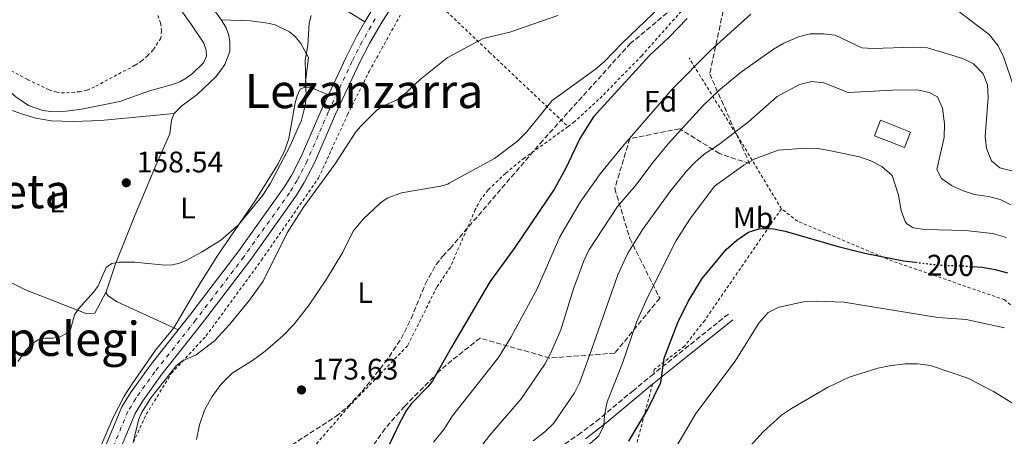
# Model space of a CAD drawing. Units: metres. Extents: x 606762 to 610189, y 4773222 to 4775590.
# Drawn here: x 606965 to 607297, y 4773503 to 4773643 of the extents above; entities that cross this region are included whole.
import ezdxf
from ezdxf.enums import TextEntityAlignment as Align

# ---------------------------------------------------------------- set-up
doc = ezdxf.new("R2010")
doc.units = ezdxf.units.M
doc.header["$MEASUREMENT"] = 0
for name, pattern in [('DGN Style 2', [1.7399219301090239, 1.043953158065414, -0.6959687720436097]), ('DGN Style 3', [2.435890702152634, 1.739921930109024, -0.6959687720436097]), ('DGN Style 4', [2.7856150101045474, 1.391937544087219, -0.6959687720436097, 0.001739921930109024, -0.6959687720436097]), ('DGN Style 5', [1.217945351076317, 0.5219765790327072, -0.6959687720436097])]:
    doc.linetypes.add(name, pattern=pattern)
for name, color, linetype, lineweight in [('Camino', 7, 'DGN Style 3', 0), ('Carretera', 9, 'Continuous', 0), ('Cauce lineal', 142, 'Continuous', 13), ('Cota de curva de nivel directora', 7, 'Continuous', 0), ('Cota de punto acotado terreno', 7, 'Continuous', 0), ('Curva de nivel directora', 30, 'Continuous', 30), ('Curva de nivel directora no vista', 30, 'DGN Style 5', 30), ('Curva de nivel intermedia', 30, 'Continuous', 0), ('Edificio', 1, 'Continuous', 13), ('Eje de carretera', 7, 'DGN Style 4', 0), ('Etiqueta de uso rústico', 92, 'Continuous', 0), ('Etiqueta de zona arbolada', 92, 'Continuous', 0), ('Línea blanca (vial)', 7, 'Continuous', 13), ('Línea de cambio de uso (parcela vista)', 92, 'Continuous', 0), ('Margen derecho', 7, 'Continuous', 0), ('Punto acotado terreno (símbolo)', 7, 'Continuous', 0), ('Tela metálica o alambrada', 7, 'DGN Style 2', 0), ('Texto de rotulación de espacio menor sin especificar', 7, 'Continuous', 0), ('Texto de Área (paraje) menor', 7, 'Continuous', 0), ('Zona arbolada', 92, 'DGN Style 3', 0)]:
    doc.layers.add(name, color=color, linetype=linetype, lineweight=lineweight)
doc.styles.add('Style-Arial', font='arial.ttf')

# ---------------------------------------------------------------- blocks, each defined once
blk = doc.blocks.new('5PATER')
at = {"layer": 'Punto acotado terreno (símbolo)', "linetype": 'Continuous', "lineweight": 0}
h = blk.add_hatch(color=51, dxfattribs=at)
edge = h.paths.add_edge_path()
edge.add_ellipse((0, 0), major_axis=(-0.1095731443231308, -0.1110710700762829), ratio=0.9994222409660317, start_angle=0, end_angle=360)

msp = doc.modelspace()

# ---------------------------------------------------------------- linework, layer by layer
at = {"layer": 'Camino', "color": 7, "linetype": 'DGN Style 3', "lineweight": 0, "extrusion": (0.606183812813703, -0.7838505401897661, 0.1346087505582521), "elevation": -3373640.523538261, "flags": 128}
msp.add_lwpolyline([(3400550.971940815, 458498.3689311628), (3400526.297730748, 458495.5936730572), (3400518.688011039, 458494.1404469946)], dxfattribs=at)
at = {"layer": 'Camino', "color": 7, "linetype": 'DGN Style 3', "lineweight": 0}
msp.add_polyline3d([(607178.449999998, 4773523.740000002, 199.7700000000041), (607171.6900000009, 4773518.230000001, 198.1300000000046), (607160.2800000004, 4773508.640000001, 194.8899999999994), (607154.0199999996, 4773503.900000002, 193.6600000000035), (607148.2999999998, 4773499.99, 192.8699999999954)], dxfattribs=at)
at = {"layer": 'Carretera', "color": 9, "linetype": 'Continuous', "lineweight": 0}
for points in [[(607092.9200000014, 4773651.74, 161.0099999999948), (607087.1499999979, 4773642.739999999, 161.2799999999988), (607082.7600000025, 4773635.12, 161.5800000000017), (607079.3599999984, 4773628.439999999, 161.6999999999971), (607071.3799999988, 4773611.359999999, 161.8899999999994), (607064.2699999987, 4773594.940000001, 162.1600000000035), (607060.850000001, 4773588.270000001, 162.2599999999948), (607058.2399999981, 4773583.999999999, 162.320000000007), (607042.7999999997, 4773562.36, 162.6600000000035), (607026.5700000002, 4773540.970000002, 163.0200000000041), (607012.8999999975, 4773523.630000001, 164.3600000000006), (607006.4800000002, 4773514.67, 164.320000000007), (607003.8799999985, 4773510.380000001, 164.1999999999971), (606997.0900000003, 4773494.040000002, 164.1300000000047), (606987.1400000014, 4773468.410000001, 164.0899999999965), (606970.8099999991, 4773424.109999999, 164.1000000000058), (606966.8500000006, 4773412.679999999, 164.1000000000058), (606965.8700000015, 4773408.790000002, 164.0099999999948), (606963.2100000016, 4773402.869999999, 163.9100000000035)], [(606962.0799999986, 4773414.100000001, 164.1000000000058), (606966.1299999985, 4773425.779999999, 164.1000000000058), (606982.4899999979, 4773470.17, 164.0899999999965), (606992.4800000013, 4773495.890000001, 164.1300000000047), (606999.4400000017, 4773512.640000001, 164.1999999999971), (607002.3299999973, 4773517.399999999, 164.320000000007), (607008.9300000002, 4773526.62, 164.3600000000006), (607018.4200000028, 4773538.640000001, 163.429999999993), (607022.6499999996, 4773544.01, 163.0200000000041), (607038.800000001, 4773565.300000002, 162.6600000000035), (607054.0899999996, 4773586.739999999, 162.320000000007), (607056.5199999993, 4773590.7, 162.2599999999948), (607059.7800000004, 4773597.060000001, 162.1600000000035), (607066.8500000024, 4773613.390000002, 161.8899999999994), (607068.9499999991, 4773617.88, 161.8399999999965), (607074.8999999992, 4773630.609999999, 161.6999999999971), (607078.3999999994, 4773637.490000002, 161.5800000000017), (607081.2899999997, 4773642.520000001, 161.3800000000047), (607082.91, 4773645.320000002, 161.2799999999988)]]:
    msp.add_polyline3d(points, dxfattribs=at)
at = {"layer": 'Cauce lineal', "color": 142, "linetype": 'Continuous', "lineweight": 13}
msp.add_polyline3d([(606936.9299999997, 4773630.15, 157.1999999999971), (606950.7699999996, 4773626.310000001, 157.1199999999953), (606953.1299999999, 4773625.25, 157.1199999999953), (606959.7999999998, 4773620.640000001, 157.1199999999953), (606963.6900000004, 4773617.230000001, 157.1199999999953), (606967.9800000006, 4773614.300000001, 157.1199999999953), (606972.8200000003, 4773612.57, 157.1199999999953), (606975.5, 4773612.26, 157.1199999999953), (606980.7199999997, 4773612.350000001, 157.1199999999953), (606985.8600000005, 4773612.980000001, 157.0299999999988), (606998.75, 4773615.59, 156.9400000000023), (607008.6799999997, 4773619.17, 156.4900000000052), (607016.4299999997, 4773621.369999999, 156.1300000000047), (607018.8899999997, 4773622.220000001, 156.1300000000047), (607021.0700000003, 4773623.430000001, 156.2200000000012), (607023.2300000006, 4773625.02, 155.5899999999965), (607026.8600000005, 4773628.619999999, 155.320000000007), (607027.8799999999, 4773630.9, 155.2299999999959), (607027.8200000003, 4773632.91, 155.2299999999959), (607026.9800000006, 4773635.27, 155.2299999999959), (607022.4000000004, 4773642.119999999, 155.2299999999959), (607017.8300000001, 4773648.5, 155.2299999999959)], dxfattribs=at)
at = {"layer": 'Curva de nivel directora', "color": 30, "linetype": 'Continuous', "lineweight": 30, "flags": 128}
for points, elevation in [([(607189.8200000006, 4773643.620000001), (607183.5799999998, 4773637.160000001), (607177.1299999993, 4773631.140000002), (607158.1999999994, 4773610.490000002), (607153.6799999998, 4773603.170000001), (607149.0399999997, 4773593.4), (607145.07, 4773586.180000002), (607131.7300000003, 4773566.380000002), (607123.3399999995, 4773554.770000001), (607110.4299999991, 4773532.82), (607103.9999999985, 4773521.480000001), (607102.4800000008, 4773519.470000003), (607096.9299999987, 4773513.850000001), (607095.2900000003, 4773511.52), (607092.8600000006, 4773507.140000001), (607088.3999999992, 4773497.67)], 175), ([(607170.0999999995, 4773501.060000001), (607176.3699999992, 4773511.680000001), (607180.8999999999, 4773520.890000002), (607181.9999999995, 4773529.039999999), (607186.6100000008, 4773541.110000002), (607190.2499999997, 4773548.440000001), (607194.7800000004, 4773555.920000001), (607202.9000000008, 4773565.77), (607206.4599999991, 4773568.91), (607210.4199999999, 4773571.560000001), (607214.230000001, 4773572.820000002), (607218.7900000006, 4773572.66), (607222.7200000001, 4773571.910000003), (607240.5999999995, 4773566.710000001), (607249.6299999994, 4773564.5), (607262.6299999993, 4773561.86), (607266.6599999993, 4773561.390000001)], 200), ([(607285.8300000004, 4773559.949999999), (607289.0800000004, 4773559.710000002), (607293.4700000003, 4773559.000000001), (607297.659999999, 4773557.890000001)], 200)]:
    msp.add_lwpolyline(points, dxfattribs=dict(at, elevation=elevation))
at = {"layer": 'Curva de nivel directora no vista', "color": 30, "linetype": 'DGN Style 5', "lineweight": 30, "elevation": 200, "flags": 128}
msp.add_lwpolyline([(607266.6599999993, 4773561.390000001), (607275.209999999, 4773560.390000002), (607280.9199999998, 4773560.32), (607285.8300000004, 4773559.949999999)], dxfattribs=at)
at = {"layer": 'Curva de nivel intermedia', "color": 30, "linetype": 'Continuous', "lineweight": 0, "flags": 128}
for points, elevation in [([(607024.5800000003, 4773501.630000001), (607025.5599999992, 4773506.630000001), (607027.3000000005, 4773511.570000002), (607029.8399999996, 4773516.210000001), (607032.8000000012, 4773520.239999999), (607036.5899999999, 4773524.01), (607043.3899999993, 4773528.240000002), (607047.6600000008, 4773531.449999998), (607053.6300000009, 4773536.560000001), (607057.3400000012, 4773540.480000001), (607062.3100000002, 4773546.699999999), (607068.3300000017, 4773555.699999998), (607073.8800000016, 4773564.859999999), (607077.2800000013, 4773571.95), (607080.6699999999, 4773575.98), (607086.5500000007, 4773581.4), (607088.7099999998, 4773582.989999999), (607093.5800000003, 4773584.789999999), (607106.740000001, 4773587.029999998), (607109.1300000005, 4773587.779999999), (607109.6300000012, 4773588.029999999), (607124.9000000019, 4773596.420000001), (607132.6500000014, 4773602.23), (607135.6599999998, 4773605.24), (607144.2699999998, 4773615.989999999), (607158.9000000012, 4773626.54), (607161.9299999999, 4773629.139999999), (607167.9600000004, 4773635.390000001), (607185.7900000005, 4773652.57)], 170.0000000000002), ([(607278.4800000011, 4773648.130000002), (607291.4100000017, 4773638.17), (607294.5000000007, 4773634.390000001), (607296.4000000006, 4773630.429999999), (607299.3900000014, 4773621.400000001)], 180.0000000000002), ([(607063.1799999997, 4773644.56), (607062.4900000012, 4773642.060000001), (607062.0300000008, 4773634.499999999), (607061.100000001, 4773629.51), (607061.5099999999, 4773616.699999998), (607061.2000000015, 4773614.220000001), (607059.8800000005, 4773609.319999999), (607055.9800000001, 4773600.48), (607049.4500000011, 4773588.029999999), (607046.9200000009, 4773584.009999999), (607038.7000000001, 4773574.050000001), (607032.77, 4773568.829999999), (607026.2800000012, 4773564.779999999), (607021.3400000016, 4773562.090000001), (607018.8499999993, 4773561.140000001), (607016.4199999997, 4773560.52), (607013.8500000014, 4773560.460000001), (607003.6299999999, 4773561.429999999), (606998.5100000014, 4773561.46), (606996.0599999994, 4773560.959999999), (606994.1200000015, 4773559.699999998), (606991.4400000015, 4773553.51), (606990.0300000011, 4773551.439999999), (606984.85, 4773545.720000001), (606983.4500000007, 4773543.659999999), (606982.1200000008, 4773538.769999999), (606980.810000001, 4773537.380000001), (606978.6300000016, 4773536.300000001), (606976.1600000019, 4773535.859999998), (606973.5800000001, 4773535.82), (606971.1399999993, 4773535.25), (606969.2400000016, 4773533.86), (606967.4300000012, 4773532.140000002), (606964.4000000004, 4773527.92)], 160.0000000000002), ([(607003.240000001, 4773500.67), (607005.0200000004, 4773508.189999999), (607006.0500000007, 4773510.67), (607009.2800000005, 4773515.82), (607017.8300000001, 4773526.600000001), (607019.8100000004, 4773528.179999998), (607024.4100000004, 4773530.199999999), (607030.5999999996, 4773534.949999998), (607035.820000001, 4773540.539999999), (607042.3700000001, 4773548.59), (607047.0199999993, 4773555.01), (607055.0599999992, 4773571.289999999), (607060.5800000001, 4773579.980000001), (607071.3, 4773594.65), (607078.2100000011, 4773605.33), (607079.9099999999, 4773607.319999999), (607085.3900000006, 4773612.76), (607087.5300000019, 4773614.15), (607092.1200000007, 4773616.130000001), (607094.1700000004, 4773617.63), (607099.9600000017, 4773623.109999998), (607109.0099999999, 4773630.369999998), (607121.0599999996, 4773636.819999999), (607130.100000001, 4773638.970000001), (607146.2300000022, 4773644.570000002)], 165), ([(607104.3499999995, 4773500.75), (607107.8099999995, 4773505.06), (607110.7700000011, 4773509.66), (607126.3000000011, 4773529.269999999), (607130.480000001, 4773536.29), (607139.2600000007, 4773552.470000001), (607146.9500000019, 4773569.970000001), (607153.7900000016, 4773581.630000001), (607160.4800000016, 4773591.219999999), (607168.0900000001, 4773600.5), (607184.7000000019, 4773619.760000001), (607197.6300000002, 4773632.859999998), (607211.2000000001, 4773645.060000001)], 180.0000000000002), ([(607111.0999999996, 4773487.21), (607123.2900000003, 4773503.07), (607133.9000000008, 4773515.399999999), (607141.8600000002, 4773527.009999999), (607143.8000000004, 4773530.670000001), (607147.2800000005, 4773538.659999999), (607151.5499999997, 4773552.400000001), (607154.9900000019, 4773561.869999999), (607156.6500000004, 4773565.51), (607166.2800000019, 4773580.230000001), (607172.6299999997, 4773587.470000001), (607178.230000001, 4773594.999999999), (607183.3699999999, 4773601.289999999), (607195.0100000006, 4773614.140000001), (607200.3900000006, 4773619.3), (607207.5900000002, 4773625.25), (607218.8900000014, 4773633.289999997), (607222.3700000015, 4773635.25), (607227.2799999999, 4773637.369999999), (607231.1500000012, 4773638.449999998), (607235.6700000007, 4773638.449999998), (607239.6500000017, 4773638.009999998), (607248.5800000011, 4773633.720000002), (607252.4500000003, 4773633.5), (607265.9999999999, 4773633.929999999), (607270.7400000007, 4773633.720000002), (607282.5700000017, 4773630.06), (607286.1700000003, 4773628.359999999), (607289.4500000015, 4773624.890000001), (607290.9400000002, 4773621.180000001), (607291.1700000003, 4773616.929999999), (607290.0999999996, 4773603.810000001), (607290.5300000011, 4773599.720000001), (607292.2499999999, 4773595.640000001), (607295.0400000017, 4773593.269999999), (607307.3100000005, 4773590.260000001)], 185.0000000000002), ([(607137.8800000015, 4773501.230000001), (607141.8500000013, 4773504.289999999), (607144.7700000004, 4773507.039999999), (607151.8200000002, 4773517.430000001), (607153.5900000005, 4773521.019999999), (607157.0300000004, 4773530.269999998), (607166.4299999994, 4773557.140000001), (607169.8400000002, 4773564.46), (607174.9000000006, 4773572.609999999), (607184.2599999993, 4773585.56), (607189.5700000002, 4773592.109999998), (607192.3200000017, 4773595.02), (607195.5400000003, 4773597.819999999), (607200.3100000002, 4773601.01), (607210.390000001, 4773608.789999999), (607220.0500000013, 4773617.330000001), (607227.5999999995, 4773621.359999998), (607231.7900000005, 4773622.38), (607235.7700000014, 4773621.91), (607244.0400000016, 4773618.67), (607258.8800000009, 4773619.420000001), (607267.35, 4773619.529999998), (607271.2700000005, 4773618.689999999), (607274.0700000012, 4773617.179999999), (607275.79, 4773613.31), (607276.4600000005, 4773608.06), (607276.36, 4773603.460000001), (607273.85, 4773592.649999999), (607275.3600000008, 4773589.640000002), (607278.8000000007, 4773587.279999998), (607282.7300000002, 4773585.449999998), (607286.5400000013, 4773584.259999999), (607291.2700000008, 4773583.529999998), (607295.1900000013, 4773582.529999999), (607298.8100000002, 4773580.819999999)], 190), ([(607140.2000000017, 4773485.150000001), (607160.0200000011, 4773502.9), (607161.74, 4773506.350000001), (607161.9600000011, 4773509.789999999), (607162.8200000017, 4773514.310000001), (607167.9800000006, 4773527.430000001), (607172.7100000002, 4773541.199999998), (607176.3500000013, 4773549.33), (607186.0499999997, 4773568.789999999), (607190.660000001, 4773575.92), (607198.9600000002, 4773587.02), (607208.8600000021, 4773594.119999998), (607212.520000001, 4773596.269999999), (607220.4100000013, 4773599.230000001), (607229.7300000018, 4773599.930000001), (607233.7199999995, 4773599.769999999), (607238.190000002, 4773599.029999999), (607247.8000000011, 4773596.91), (607251.6700000003, 4773595.619999998), (607255.3300000014, 4773593.689999999), (607258.7699999991, 4773590.679999999), (607260.9200000016, 4773584.02), (607261.7799999999, 4773578.84), (607263.1500000001, 4773575.119999999), (607263.7200000001, 4773574.319999999), (607265.8700000005, 4773573.029999999), (607269.8300000011, 4773572.449999998), (607283.5100000004, 4773572.17), (607292.6200000009, 4773571.119999998), (607297.2800000013, 4773569.810000001)], 195.0000000000002), ([(607183.3899999999, 4773494.57), (607192.7199999995, 4773510.439999999), (607205.9400000006, 4773528.06), (607213.9500000015, 4773540.880000001), (607217.0899999997, 4773544.449999998), (607220.6799999995, 4773546.23), (607229.4800000016, 4773548.17), (607233.4800000003, 4773548.310000001), (607242.5700000008, 4773547.929999998), (607274.2300000021, 4773542.79), (607283.7300000016, 4773542.099999999), (607296.6700000011, 4773539.350000001)], 205.0000000000002), ([(607205.6100000021, 4773493.470000001), (607215.3799999999, 4773504.21), (607221.5800000002, 4773509.850000001), (607224.8700000005, 4773512.13), (607237.0000000007, 4773519.210000001), (607244.2699999996, 4773522.689999999), (607253.9400000012, 4773525.680000001), (607257.8600000016, 4773526.470000001), (607263.1600000013, 4773527.199999999), (607267.2899999997, 4773527.199999999), (607271.7000000018, 4773526.649999999), (607284.2500000002, 4773522.34), (607292.9000000004, 4773517.840000001), (607300.7500000002, 4773513.02)], 210)]:
    msp.add_lwpolyline(points, dxfattribs=dict(at, elevation=elevation))
at = {"layer": 'Edificio', "color": 1, "linetype": 'Continuous', "lineweight": 13, "extrusion": (-0.004341783599170971, 0.04160591057767993, 0.999124665454807), "elevation": 196170.1006467371, "flags": 128}
msp.add_lwpolyline([(-1099444.213735809, -4680685.665015827), (-1099441.599027146, -4680680.644916367), (-1099431.977649833, -4680685.665015827), (-1099434.592358496, -4680690.68511529), (-1099444.213735809, -4680685.665015827)], close=True, dxfattribs=at)
at = {"layer": 'Edificio', "color": 51, "linetype": 'Continuous', "lineweight": 13, "extrusion": (-0.004341783599170971, 0.04160591057767993, 0.999124665454807), "elevation": 196170.1006467371, "flags": 128}
msp.add_lwpolyline([(-1099441.599027146, -4680680.644916367), (-1099431.977649833, -4680685.665015827), (-1099434.592358496, -4680690.68511529), (-1099444.213735809, -4680685.665015827), (-1099441.599027146, -4680680.644916367)], dxfattribs=at)
at = {"layer": 'Eje de carretera', "color": 7, "linetype": 'DGN Style 4', "lineweight": 0}
msp.add_polyline3d([(607084.7600000004, 4773643.529999999, 161.3000000000028), (607080.3500000003, 4773635.869999999, 161.5800000000016), (607076.9299999982, 4773629.15, 161.7100000000064), (607068.9400000019, 4773612.040000002, 161.8999999999943), (607061.8399999985, 4773595.640000001, 162.1699999999982), (607058.440000001, 4773589.030000002, 162.2700000000041), (607055.8700000006, 4773584.82, 162.3300000000017), (607040.4600000012, 4773563.220000002, 162.6699999999984), (607024.2499999994, 4773541.859999999, 163.0599999999977), (607010.5700000002, 4773524.510000001, 164.3600000000006), (607004.1099999984, 4773515.490000002, 164.3099999999976), (607001.4499999983, 4773511.11, 164.1999999999971), (606994.6299999988, 4773494.680000001, 164.1300000000046), (606984.6700000011, 4773469.030000002, 164.0899999999966), (606968.3299999975, 4773424.720000001, 164.1000000000057), (606964.350000001, 4773413.230000001, 164.0899999999966)], dxfattribs=at)
at = {"layer": 'Línea blanca (vial)', "color": 7, "linetype": 'Continuous', "lineweight": 13}
for points in [[(607101.2899999995, 4773671.040000002, 160.8300000000019), (607099.5500000005, 4773669.000000001, 160.820000000007), (607094.0199999984, 4773661.869999999, 160.8800000000048), (607088.7999999992, 4773654.52, 161.0099999999948), (607082.9099999996, 4773645.320000002, 161.2799999999988), (607081.2899999992, 4773642.520000001, 161.3800000000047)], [(607092.9200000009, 4773651.740000002, 161.0099999999948), (607087.1499999975, 4773642.74, 161.2799999999988), (607082.760000002, 4773635.12, 161.5800000000016), (607079.3599999979, 4773628.439999999, 161.6999999999971), (607071.3799999983, 4773611.36, 161.8899999999994), (607064.2699999983, 4773594.940000001, 162.1600000000036), (607060.8500000006, 4773588.270000001, 162.2599999999947), (607058.2399999977, 4773584, 162.320000000007), (607042.7999999992, 4773562.360000002, 162.6600000000035), (607026.5699999996, 4773540.970000003, 163.0200000000042), (607012.8999999971, 4773523.630000002, 164.3600000000006), (607006.4799999997, 4773514.670000001, 164.320000000007), (607003.879999998, 4773510.380000002, 164.1999999999971), (606997.0899999997, 4773494.040000003, 164.1300000000046), (606987.140000001, 4773468.410000003, 164.0899999999966), (606970.8099999985, 4773424.11, 164.1000000000057), (606966.85, 4773412.680000001, 164.1000000000057), (606965.870000001, 4773408.790000003, 164.0099999999947), (606963.2100000011, 4773402.869999999, 163.9100000000036), (606959.979999999, 4773398.41, 163.8699999999953), (606955.1900000013, 4773394.029999999, 163.8899999999993), (606952.5599999983, 4773392.370000001, 163.9100000000036)], [(607081.2899999992, 4773642.520000001, 161.3800000000047), (607078.399999999, 4773637.490000002, 161.5800000000016), (607074.8999999987, 4773630.609999999, 161.6999999999971), (607068.9499999986, 4773617.880000001, 161.8399999999965)], [(607068.9499999986, 4773617.880000001, 161.8399999999965), (607066.8500000021, 4773613.390000002, 161.8899999999994), (607059.7799999999, 4773597.060000002, 162.1600000000036), (607056.5199999987, 4773590.700000001, 162.2599999999947), (607054.0899999992, 4773586.74, 162.320000000007), (607038.8000000005, 4773565.300000003, 162.6600000000035), (607022.6499999991, 4773544.01, 163.0200000000042), (607018.4200000024, 4773538.640000002, 163.429999999993)], [(607018.4200000024, 4773538.640000002, 163.429999999993), (607008.9299999995, 4773526.62, 164.3600000000006), (607002.3299999969, 4773517.4, 164.320000000007), (606999.4400000012, 4773512.640000002, 164.1999999999971), (606992.4800000008, 4773495.890000001, 164.1300000000046), (606982.4899999973, 4773470.170000001, 164.0899999999966), (606966.129999998, 4773425.78, 164.1000000000057), (606962.079999998, 4773414.100000001, 164.1000000000057), (606961.1599999992, 4773410.430000002, 164.0099999999947), (606958.8900000005, 4773405.370000001, 163.9100000000036), (606956.260000002, 4773401.730000001, 163.8699999999953), (606952.1600000004, 4773397.99, 163.8899999999993), (606949.4400000002, 4773396.270000001, 163.9199999999982), (606946.4600000007, 4773394.920000001, 163.979999999996), (606942.0399999995, 4773393.710000002, 164.0899999999966), (606936.4299999992, 4773393.390000002, 164.2799999999989), (606920.4600000011, 4773394.77, 164.1199999999955), (606914.8399999996, 4773395.84, 163.979999999996)]]:
    msp.add_polyline3d(points, dxfattribs=at)
at = {"layer": 'Línea de cambio de uso (parcela vista)', "color": 92, "linetype": 'Continuous', "lineweight": 0, "extrusion": (0.008961255949368703, -0.06665397279475695, 0.997735908846868), "elevation": -312585.9094417847, "flags": 128}
msp.add_lwpolyline([(1237686.912537483, 4639674.445543019), (1237686.001390778, 4639676.378523018), (1237682.35914953, 4639682.623535325)], dxfattribs=at)
at = {"layer": 'Línea de cambio de uso (parcela vista)', "color": 92, "linetype": 'Continuous', "lineweight": 0, "extrusion": (-0.230683687295424, -0.361356658316151, 0.9034414214028332), "elevation": -1864873.296063951, "flags": 128}
msp.add_lwpolyline([(-2056924.650588286, 3930301.384363777), (-2056930.938901609, 3930300.171427031), (-2056932.723682629, 3930299.028467403)], dxfattribs=at)
at = {"layer": 'Línea de cambio de uso (parcela vista)', "color": 92, "linetype": 'Continuous', "lineweight": 0, "extrusion": (-0.06878687711909129, 0.03195261382379339, 0.9971195495054896), "elevation": 110935.0945192867, "flags": 128}
msp.add_lwpolyline([(-4584987.940262795, -1456269.730836445), (-4584987.940262795, -1456271.444837611)], dxfattribs=at)
at = {"layer": 'Línea de cambio de uso (parcela vista)', "color": 92, "linetype": 'Continuous', "lineweight": 0}
for points in [[(607081.29, 4773642.52, 161.3800000000047), (607059.4900000002, 4773655.92, 160.1199999999953), (607052.5800000001, 4773659.25, 159.9600000000064), (607050.3700000001, 4773660.800000001, 159.9600000000064), (607048.0999999996, 4773661.850000001, 159.8699999999953), (607043.1699999999, 4773662.99, 159.6499999999942), (607039.79, 4773660.91, 159.6300000000047), (607033.7199999997, 4773656.449999999, 159.8099999999977), (607031.8600000005, 4773654.890000001, 159.4600000000064), (607027.2300000006, 4773650.630000001, 157.5)], [(607017.0599999996, 4773611.619999999, 157.6300000000047), (607019.6699999999, 4773614.130000001, 157.3999999999942), (607024.8200000003, 4773617.960000001, 157.2200000000012), (607031.2000000002, 4773624, 156.7700000000041), (607034.1200000001, 4773628.130000001, 156.5800000000017), (607035.79, 4773632.430000001, 156.4499999999971), (607035.7999999998, 4773635.890000001, 156.4499999999971), (607035.3200000003, 4773638.33, 156.6000000000058), (607034.4299999997, 4773640.689999999, 156.7700000000041), (607032.8300000001, 4773643.15, 156.9499999999971)], [(607032.8300000001, 4773643.15, 157.6300000000047), (607042.7300000006, 4773642.779999999, 157.6399999999994), (607048.6299999999, 4773642.029999999, 157.8600000000006), (607051.0300000003, 4773641.42, 158.1300000000047), (607055.9000000004, 4773639.109999999, 159.0399999999936), (607057.8200000003, 4773637.560000001, 159.4799999999959), (607059.6500000004, 4773635.199999999, 159.8099999999977), (607062.2400000002, 4773630.41, 160.2400000000052), (607061, 4773620.430000001, 160.5)], [(606958.7699999996, 4773555.930000001, 159.7100000000064), (606957.4699999997, 4773567.34, 158.7899999999936), (606956.5899999999, 4773572.24, 158.4700000000012), (606954.8099999996, 4773579.51, 158.1199999999953), (606948.7199999997, 4773601.230000001, 157.6499999999942), (606946.2300000006, 4773614.880000001, 157.7700000000041), (606945.9100000003, 4773617.060000001, 157.7400000000052), (606945.8899999997, 4773618.439999999, 157.6900000000023), (606946.1100000005, 4773619.279999999, 157.6300000000047), (606947.0599999996, 4773619.380000001, 157.5800000000017), (606949.3499999996, 4773618.470000001, 157.5599999999977), (606960.7400000002, 4773613.220000001, 157.8899999999994), (606965.6399999997, 4773611.449999999, 158.0399999999936), (606970.4100000003, 4773609.939999999, 158.179999999993), (606975.6699999999, 4773609.08, 158.2899999999936), (606983.1699999999, 4773608.859999999, 158.3099999999977), (606992.3499999996, 4773609.189999999, 158.2899999999936), (607017.0599999996, 4773611.619999999, 157.8000000000029)], [(607061, 4773620.430000001, 160.8300000000017), (607059.4299999997, 4773619.76, 160.179999999993), (607058.4100000003, 4773617.49, 159.5), (607057.8200000003, 4773615.130000001, 159), (607055.6399999997, 4773603.16, 158.6100000000006), (607054.2699999996, 4773599.15, 158.7100000000064), (607052.0800000001, 4773594.65, 158.8399999999965), (607044.4299999997, 4773582.359999999, 159.4900000000052), (607031.7800000003, 4773563.83, 161.1199999999953), (607025.1600000003, 4773553.289999999, 162.2700000000041), (607016.8700000001, 4773539.359999999, 163.3000000000029)], [(606994.0999999996, 4773551.480000001, 160.9100000000035), (606997.29, 4773560.930000001, 160.0899999999965), (607003.7800000003, 4773577.17, 158.5399999999936), (607010.8099999996, 4773594.029999999, 158.179999999993), (607015.5300000003, 4773604.699999999, 158.3899999999994), (607016.0999999996, 4773609.32, 157.9400000000023), (607017.0599999996, 4773611.619999999, 157.6300000000047)], [(606994.0999999996, 4773551.480000001, 160.9100000000035), (606990.3600000005, 4773544.24, 160.8899999999994), (606987.6699999999, 4773543.980000001, 160.8099999999977), (606967.0199999996, 4773552.16, 159.9199999999983), (606960.25, 4773555.460000001, 159.6600000000035), (606958.7699999996, 4773555.930000001, 159.6300000000047)], [(607016.8700000001, 4773539.359999999, 163.3000000000029), (606997.8799999999, 4773548.119999999, 161.6499999999942), (606994.9299999997, 4773550, 161.179999999993), (606994.1299999999, 4773550.890000001, 161), (606994.0999999996, 4773551.480000001, 160.9100000000035)], [(606961.3399999999, 4773418.07, 163.2899999999936), (606970.1600000003, 4773440.65, 163.8800000000047), (606978.1699999999, 4773461.66, 163.320000000007), (606983.5700000003, 4773476.300000001, 163.3000000000029), (606991.5800000001, 4773497.58, 163.679999999993), (606996.4800000006, 4773509.08, 163.6699999999983), (607000.1900000004, 4773516.230000001, 163.6399999999994), (607002.8499999996, 4773520.460000001, 163.6300000000047), (607010.7199999997, 4773531.76, 163.6499999999942), (607016.8700000001, 4773539.359999999, 163.3000000000029)]]:
    msp.add_polyline3d(points, dxfattribs=at)
at = {"layer": 'Margen derecho', "color": 7, "linetype": 'Continuous', "lineweight": 0, "extrusion": (0.605120100099893, -0.7839167108768116, 0.138939752638246), "elevation": -3374598.91863686, "flags": 128}
msp.add_lwpolyline([(3397517.585340284, 473664.0444107071), (3397492.931609577, 473661.2674767686), (3397482.884941476, 473659.3488678655)], dxfattribs=at)
at = {"layer": 'Margen derecho', "color": 7, "linetype": 'Continuous', "lineweight": 0}
msp.add_polyline3d([(607155.4899999981, 4773501.880000002, 193.6600000000035), (607161.8399999982, 4773506.689999999, 194.8899999999994), (607173.2800000003, 4773516.310000001, 198.1300000000046), (607178.1299999983, 4773520.260000002, 199.3099999999977)], dxfattribs=at)
at = {"layer": 'Tela metálica o alambrada', "color": 7, "linetype": 'DGN Style 2', "lineweight": 0, "extrusion": (-0.5489182621381296, 0.02342348702731419, 0.8355477734676439), "elevation": -221332.5618082457, "flags": 128}
msp.add_lwpolyline([(-4795127.083844756, 336966.9483415481), (-4795145.493190077, 336952.4238758149), (-4795176.55215151, 336927.1789710881)], dxfattribs=at)
at = {"layer": 'Tela metálica o alambrada', "color": 7, "linetype": 'DGN Style 2', "lineweight": 0}
for points in [[(607149.6600000003, 4773607.140000001, 172.5), (607151.5199999996, 4773608.480000001, 172.4199999999983), (607160.3700000001, 4773616.65, 172.1499999999942), (607174.3799999999, 4773630.939999999, 171.8800000000047), (607187.3600000005, 4773645.57, 171.4700000000012), (607199.9100000003, 4773661.109999999, 170.4199999999983), (607214.3200000003, 4773678.83, 168.6000000000058), (607227.7000000002, 4773693.470000001, 166.4199999999983), (607230.2100000001, 4773696.680000001, 165.8300000000017), (607232.1100000005, 4773700.189999999, 165.1900000000023), (607232.7400000002, 4773702.710000001, 164.7400000000052), (607232.9900000002, 4773706.619999999, 163.9900000000052), (607232.7400000002, 4773712.5, 163.0599999999977)], [(607099.1799999997, 4773653.810000001, 161.9700000000012), (607107.04, 4773647.710000001, 163), (607108.7800000003, 4773645.970000001, 163.3600000000006), (607123.1399999997, 4773632.279999999, 165.9700000000012), (607149.6600000003, 4773607.140000001, 172.5)], [(607011.5199999996, 4773644.619999999, 157.0899999999965), (607012.4800000006, 4773642.08, 157.0899999999965), (607012.8200000003, 4773639.460000001, 157.0899999999965), (607012.54, 4773636.960000001, 157.0899999999965), (607009.9500000002, 4773633.01, 157.0899999999965), (607008.0999999996, 4773631.039999999, 157.0899999999965), (607006.2300000006, 4773629.380000001, 157.0899999999965), (607003.8399999999, 4773627.83, 157.0899999999965), (606990.2199999997, 4773620.539999999, 157.0899999999965), (606987.7300000006, 4773619.460000001, 157.0899999999965), (606985.29, 4773618.91, 157.0899999999965), (606980.1500000004, 4773618.480000001, 157.0899999999965), (606977.4800000006, 4773618.74, 157.0899999999965), (606974.8399999999, 4773619.550000001, 157.0899999999965), (606967.6799999997, 4773623.01, 157.0899999999965), (606953.2699999996, 4773630.84, 157.1499999999942)], [(607000.4100000003, 4773494.439999999, 164.429999999993), (607007.6600000003, 4773510.15, 164.6999999999971), (607016.0800000001, 4773523.939999999, 165.0800000000017), (607027.75, 4773536.529999999, 164.7899999999936), (607046.4500000002, 4773562.15, 164.5399999999936), (607065.6799999997, 4773589.869999999, 164.320000000007), (607075.4100000003, 4773611.17, 163.5099999999948), (607082.6600000003, 4773625.689999999, 163.1699999999983), (607093.1799999997, 4773644.689999999, 162.2700000000041)], [(607149.6600000003, 4773607.140000001, 172.5), (607134.9199999999, 4773596.550000001, 173.1499999999942), (607128.5999999996, 4773591.380000001, 172.6199999999953), (607122.75, 4773585.789999999, 171.6399999999994), (607120.3399999999, 4773582.65, 171.3800000000047), (607118.4400000004, 4773579.180000001, 171.4700000000012), (607110.04, 4773559.850000001, 173.1499999999942), (607105.5199999996, 4773553.08, 173.5200000000041), (607095.6100000005, 4773533.26, 173.5200000000041), (607075.8799999999, 4773512.810000001, 172.5800000000017), (607056.2599999999, 4773490.130000001, 171.7200000000012)], [(607221.5099999999, 4773579.430000001, 201.7100000000064), (607195.6699999999, 4773541.82, 203.179999999993), (607188.9400000004, 4773533.210000001, 201.9199999999983), (607178.6500000004, 4773525.230000001, 200.0299999999988), (607178.4500000002, 4773523.74, 199.7700000000041)], [(607340.4199999999, 4773512.199999999, 205.070000000007), (607302.5999999996, 4773543.710000001, 204.2299999999959), (607296.7199999997, 4773548.75, 203.3899999999994), (607258.9100000003, 4773561.779999999, 200.4499999999971), (607226.9699999997, 4773575.230000001, 201.2899999999936), (607221.5099999999, 4773579.430000001, 201.7100000000064)], [(607178.1299999999, 4773520.26, 199.3099999999977), (607170.5599999996, 4773492.100000001, 202.25), (607166.5700000003, 4773478.449999999, 204.9799999999959), (607176.6500000004, 4773461.640000001, 210.6499999999942), (607184.6399999997, 4773447.350000001, 215.4900000000052), (607197.2400000002, 4773416.680000001, 223.679999999993), (607199.9699999997, 4773407.65, 225.570000000007), (607195.1399999997, 4773388.74, 227.4600000000064)]]:
    msp.add_polyline3d(points, dxfattribs=at)
at = {"layer": 'Zona arbolada', "color": 92, "linetype": 'DGN Style 3', "lineweight": 0}
for points in [[(606995.6842, 4773435.828500001, 179.4712), (607003.5300000003, 4773444.529999999, 179.5), (607019.0899999999, 4773457.140000001, 179.4900000000052), (607023.6699999999, 4773461.74, 179.5), (607029.8499999996, 4773469.59, 179.5200000000041), (607039.9400000004, 4773484.039999999, 179.570000000007), (607046.3099999996, 4773491.689999999, 179.6000000000058), (607052.5499999998, 4773497.119999999, 179.6300000000047), (607071.5499999998, 4773509.480000001, 179.7700000000041), (607075.3899999997, 4773512.66, 179.8099999999977), (607080.2999999998, 4773517.850000001, 180.1499999999942), (607088, 4773527.57, 182.179999999993), (607090.8300000001, 4773531.66, 182.8500000000058), (607093.4400000004, 4773535.689999999, 183.1000000000058), (607096.8600000005, 4773542.4, 182.9799999999959), (607101.6100000005, 4773554.15, 182.6300000000047), (607105.2300000006, 4773560.66, 182.4600000000064), (607107.4699999997, 4773563.430000001, 182.4199999999983), (607109.9500000002, 4773566.100000001, 182.3899999999994), (607140.2000000002, 4773601.390000001, 180.7100000000064), (607170.4600000001, 4773635.01, 179.0299999999988), (607200.7100000001, 4773660.220000001, 179.0299999999988)], [(607052.5499999998, 4773497.119999999, 179.6300000000047), (607071.5499999998, 4773509.480000001, 179.7700000000041), (607075.3899999997, 4773512.66, 179.8099999999977), (607080.2999999998, 4773517.850000001, 180.1499999999942), (607088, 4773527.57, 182.179999999993), (607090.8300000001, 4773531.66, 182.8500000000058), (607093.4400000004, 4773535.689999999, 183.1000000000058), (607096.8600000005, 4773542.4, 182.9799999999959), (607101.6100000005, 4773554.15, 182.6300000000047), (607105.2300000006, 4773560.66, 182.4600000000064), (607107.4699999997, 4773563.430000001, 182.4199999999983), (607109.9500000002, 4773566.100000001, 182.3899999999994), (607140.2000000002, 4773601.390000001, 180.7100000000064), (607170.4600000001, 4773635.01, 179.0299999999988), (607200.7100000001, 4773660.220000001, 179.0299999999988)], [(607202.3899999997, 4773648.449999999, 180.7100000000064), (607197.3499999996, 4773624.92, 185.75), (607210.79, 4773594.67, 199.1999999999971), (607200.7100000001, 4773598.029999999, 192.4799999999959), (607187.2599999999, 4773606.430000001, 192.4799999999959), (607170.4600000001, 4773603.07, 189.1100000000006), (607165.4100000003, 4773586.27, 194.1600000000035), (607170.4500000002, 4773569.460000001, 197.5200000000041), (607180.54, 4773549.289999999, 202.5599999999977), (607165.4100000003, 4773530.800000001, 199.1999999999971), (607143.5599999996, 4773529.119999999, 190.7899999999936), (607120.0300000003, 4773535.850000001, 190.7899999999936), (607110.5, 4773528.310000001, 193.4799999999959), (607106.0899999999, 4773524.439999999, 192.8699999999953), (607094.5700000003, 4773512.83, 191.1999999999971), (607088.0499999998, 4773505.34, 190.1999999999971), (607081.6100000005, 4773496.140000001, 189.3399999999965)], [(607202.3899999997, 4773648.449999999, 180.7100000000064), (607197.3499999996, 4773624.92, 185.75), (607210.79, 4773594.67, 199.1999999999971), (607200.7100000001, 4773598.029999999, 192.4799999999959), (607187.2599999999, 4773606.430000001, 192.4799999999959), (607170.4600000001, 4773603.07, 189.1100000000006), (607165.4100000003, 4773586.27, 194.1600000000035), (607170.4500000002, 4773569.460000001, 197.5200000000041), (607180.54, 4773549.289999999, 202.5599999999977), (607165.4100000003, 4773530.800000001, 199.1999999999971), (607143.5599999996, 4773529.119999999, 190.7899999999936), (607120.0300000003, 4773535.850000001, 190.7899999999936), (607110.5, 4773528.310000001, 193.4799999999959), (607106.0899999999, 4773524.439999999, 192.8699999999953), (607094.5700000003, 4773512.83, 191.1999999999971), (607088.0499999998, 4773505.34, 190.1999999999971), (607081.6100000005, 4773496.140000001, 189.3399999999965)]]:
    msp.add_polyline3d(points, dxfattribs=at)

# ---------------------------------------------------------------- block references
at = {"layer": 'Punto acotado terreno (símbolo)', "color": 7, "linetype": 'Continuous', "lineweight": 0, "xscale": 10, "yscale": 10, "zscale": 10}
for p in [(607000.9099999998, 4773588.210000001, 158.5399999999936), (607059.8999999984, 4773518.359999999, 173.6300000000051)]:
    msp.add_blockref('5PATER', p, dxfattribs=at)

# ---------------------------------------------------------------- texts
at = {"layer": 'Cota de curva de nivel directora', "color": 7, "linetype": 'Continuous', "lineweight": 0, "style": 'Style-Arial'}
msp.add_text('200', height=7.000000000000002, rotation=359.22754, dxfattribs=at).set_placement((607278.4259626488, 4773560.352319161, 200), align=Align.MIDDLE_CENTER)
at = {"layer": 'Cota de punto acotado terreno', "color": 7, "linetype": 'Continuous', "lineweight": 0, "style": 'Style-Arial'}
for s, p in [('158.54', (607004.4100000005, 4773591.71, 158.5399999999936)), ('173.63', (607063.3999999992, 4773521.859999998, 173.6300000000047))]:
    msp.add_text(s, height=7.000000000000002, dxfattribs=at).set_placement(p)
at = {"layer": 'Etiqueta de uso rústico', "color": 92, "linetype": 'Continuous', "lineweight": 0, "style": 'Style-Arial'}
for s, p in [('L', (606977.5614203803, 4773581.720010001, 158.3999999999942)), ('L', (607021.6914203793, 4773579.680009999, 159.1300000000047)), ('Mb', (607211.9302462424, 4773576.42001, 198.75)), ('L', (607081.3114203806, 4773551.200009999, 171.3000000000029))]:
    msp.add_text(s, height=7.000000000000002, dxfattribs=at).set_placement(p, align=Align.MIDDLE_CENTER)
at = {"layer": 'Etiqueta de zona arbolada', "color": 92, "linetype": 'Continuous', "lineweight": 0, "style": 'Style-Arial'}
msp.add_text('Fd', height=7.000000000000002, dxfattribs=at).set_placement((607180.7974413648, 4773615.70001, 179.5200000000041), align=Align.MIDDLE_CENTER)
at = {"layer": 'Texto de rotulación de espacio menor sin especificar', "color": 7, "linetype": 'Continuous', "lineweight": 0, "style": 'Style-Arial'}
for s, p in [('Lezanzarra', (607080.9888768432, 4773619.12001, 160.3600000000006)), ('Igereta', (606956.3760214134, 4773585.370010001, 159.070000000007))]:
    msp.add_text(s, height=11.5, dxfattribs=at).set_placement(p, align=Align.MIDDLE_CENTER)
at = {"layer": 'Texto de Área (paraje) menor', "color": 7, "linetype": 'Continuous', "lineweight": 0, "style": 'Style-Arial'}
msp.add_text('Ezpelegi', height=11.5, dxfattribs=at).set_placement((606974.8545118405, 4773535.600009999, 159.8899999999994), align=Align.MIDDLE_CENTER)

doc.saveas('drawing.dxf')
